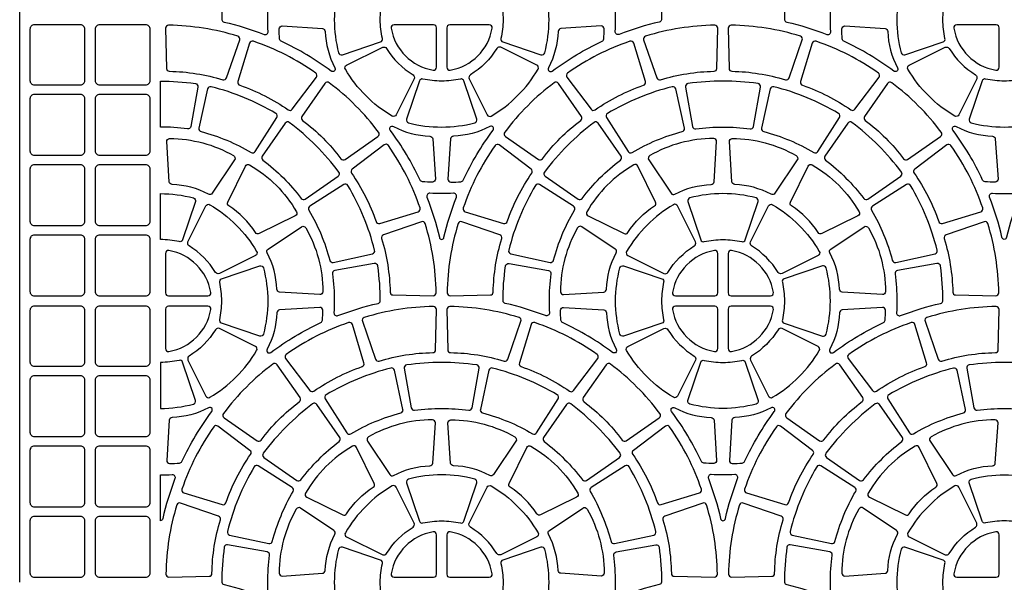
# Model space of a CAD drawing. Extents: x 2 to 219, y 1 to 220.
# Drawn here: x 123 to 134, y 167 to 173 of the extents above; entities that cross this region are included whole.
import ezdxf

# ---------------------------------------------------------------- set-up
doc = ezdxf.new("R2010")
doc.units = 0
doc.header["$LTSCALE"] = 10
doc.header["$MEASUREMENT"] = 0
doc.layers.add('CADdetails-11-VERYFINE', color=11, linetype='CONTINUOUS')
doc.layers.add('CADdetails-9-EXTRAFINE', color=9, linetype='CONTINUOUS')

msp = doc.modelspace()

# ---------------------------------------------------------------- linework, layer by layer
at = {"layer": 'CADdetails-11-VERYFINE'}
msp.add_lwpolyline([(122.657, 166.775), (122.657, 170.101), (122.657, 173.427), (122.657, 176.754)], dxfattribs=at)
at = {"layer": 'CADdetails-9-EXTRAFINE'}
for points in [[(125.046, 173.427, 0.290172), (125.073, 173.4, -0.036683), (125.547, 173.254, 0.546552), (125.594, 173.288, -0.014726), (125.59, 173.427, -0.034089), (125.612, 173.748, 0.402426), (125.584, 173.787), (125.116, 173.871, 0.424024), (125.076, 173.841, 0.03585), (125.046, 173.427)], [(126.377, 173.427, 0.064442), (126.427, 173.036, 0.43484), (126.472, 173.012), (126.922, 173.165, 0.383269), (126.945, 173.205, -0.055187), (126.92, 173.427, -0.055187), (126.945, 173.65, 0.383269), (126.922, 173.69), (126.472, 173.843, 0.43484), (126.427, 173.819, 0.064442), (126.377, 173.427)], [(128.916, 173.427, 0.064442), (128.866, 173.819, 0.43484), (128.821, 173.843), (128.371, 173.69, 0.383269), (128.348, 173.65, -0.055187), (128.373, 173.427, -0.055187), (128.348, 173.205, 0.383269), (128.371, 173.165), (128.821, 173.012, 0.43484), (128.866, 173.036, 0.064442), (128.916, 173.427)], [(129.703, 173.427, 0.034089), (129.681, 173.748, -0.402426), (129.709, 173.787), (130.177, 173.871, -0.424024), (130.217, 173.841, -0.03585), (130.247, 173.427, -0.290172), (130.22, 173.4, 0.036683), (129.746, 173.254, -0.546552), (129.699, 173.288, 0.014726), (129.703, 173.427)], [(131.726, 173.4, -0.036683), (132.2, 173.254, 0.546552), (132.247, 173.288, -0.014726), (132.243, 173.427, -0.034089), (132.265, 173.748, 0.402426), (132.237, 173.787), (131.769, 173.871, 0.424024), (131.729, 173.841, 0.03585), (131.699, 173.427, 0.290172), (131.726, 173.4)], [(125.235, 173.232, 0.071793), (124.418, 173.362, 0.424024), (124.382, 173.327), (124.392, 172.852, 0.402426), (124.426, 172.818, -0.068257), (125.059, 172.717, 0.402426), (125.102, 172.739), (125.258, 173.188, 0.424024), (125.235, 173.232)], [(127.05, 173.326, 0.318915), (127.545, 172.831, 0.464309), (127.586, 172.865), (127.586, 173.332, 0.414214), (127.551, 173.367), (127.085, 173.367, 0.464309), (127.05, 173.326)], [(128.243, 173.326, 0.464309), (128.209, 173.367), (127.742, 173.367, 0.414214), (127.707, 173.332), (127.707, 172.865, 0.464309), (127.748, 172.831, 0.318915), (128.243, 173.326)], [(130.058, 173.232, 0.424024), (130.035, 173.188), (130.191, 172.739, 0.402426), (130.234, 172.717, -0.068257), (130.867, 172.818, 0.402426), (130.901, 172.852), (130.911, 173.327, 0.424024), (130.876, 173.362, 0.071793), (130.058, 173.232)], [(131.888, 173.232, 0.071793), (131.07, 173.362, 0.424024), (131.035, 173.327), (131.045, 172.852, 0.402426), (131.078, 172.818, -0.068257), (131.712, 172.717, 0.402426), (131.755, 172.739), (131.911, 173.188, 0.424024), (131.888, 173.232)], [(133.703, 173.326, 0.318915), (134.198, 172.831, 0.464309), (134.239, 172.865), (134.239, 173.332, 0.414214), (134.204, 173.367), (133.737, 173.367, 0.464309), (133.703, 173.326)], [(126.384, 172.859, -0.346333), (126.376, 172.817, -0.281506), (126.34, 172.82, 0.050821), (125.75, 173.172, -0.269762), (125.73, 173.2, -0.019172), (125.725, 173.318, -0.43484), (125.762, 173.353), (126.236, 173.322, -0.383269), (126.269, 173.288, 0.110711), (126.384, 172.859)], [(128.909, 172.859, 0.346333), (128.917, 172.817, 0.281506), (128.953, 172.82, -0.050821), (129.543, 173.172, 0.269762), (129.563, 173.2, 0.019172), (129.568, 173.318, 0.43484), (129.531, 173.353), (129.057, 173.322, 0.383269), (129.024, 173.288, -0.110711), (128.909, 172.859)], [(133.036, 172.859, -0.346333), (133.029, 172.817, -0.281506), (132.993, 172.82, 0.050821), (132.403, 173.172, -0.269762), (132.383, 173.2, -0.019172), (132.378, 173.318, -0.43484), (132.415, 173.353), (132.889, 173.322, -0.383269), (132.921, 173.288, 0.110711), (133.036, 172.859)], [(126.158, 172.796, 0.071793), (125.42, 173.172, 0.424024), (125.376, 173.15), (125.238, 172.695, 0.402426), (125.26, 172.652, -0.068257), (125.832, 172.361, 0.402426), (125.879, 172.369), (126.166, 172.747, 0.424024), (126.158, 172.796)], [(129.135, 172.796, 0.424024), (129.127, 172.747), (129.414, 172.369, 0.402426), (129.461, 172.361, -0.068257), (130.033, 172.652, 0.402426), (130.055, 172.695), (129.917, 173.15, 0.424024), (129.873, 173.172, 0.071793), (129.135, 172.796)], [(132.811, 172.796, 0.071793), (132.073, 173.172, 0.424024), (132.029, 173.15), (131.891, 172.695, 0.402426), (131.913, 172.652, -0.068257), (132.485, 172.361, 0.402426), (132.532, 172.369), (132.819, 172.747, 0.424024), (132.811, 172.796)], [(127.308, 172.774, -0.383269), (127.32, 172.729), (127.11, 172.303, -0.43484), (127.061, 172.288, -0.129421), (126.508, 172.842, -0.43484), (126.522, 172.891), (126.949, 173.101, -0.383269), (126.993, 173.088, 0.110711), (127.308, 172.774)], [(127.986, 172.774, 0.383269), (127.973, 172.729), (128.183, 172.303, 0.43484), (128.232, 172.288, 0.129421), (128.786, 172.842, 0.43484), (128.771, 172.891), (128.345, 173.101, 0.383269), (128.3, 173.088, -0.110711), (127.986, 172.774)], [(133.96, 172.774, -0.383269), (133.973, 172.729), (133.763, 172.303, -0.43484), (133.714, 172.288, -0.129421), (133.16, 172.842, -0.43484), (133.175, 172.891), (133.601, 173.101, -0.383269), (133.646, 173.088, 0.110711), (133.96, 172.774)], [(124.32, 172.158), (124.32, 172.701, -0.03585), (124.734, 172.672, -0.424024), (124.763, 172.631), (124.68, 172.164, -0.402426), (124.641, 172.136, 0.034089), (124.32, 172.158)], [(126.901, 172.097, 0.071793), (126.316, 172.682, 0.424024), (126.266, 172.674), (125.995, 172.284, 0.402426), (126.002, 172.237, -0.068257), (126.456, 171.783, 0.402426), (126.504, 171.776), (126.893, 172.047, 0.424024), (126.901, 172.097)], [(127.647, 172.158, 0.064442), (128.038, 172.208, 0.43484), (128.062, 172.253), (127.909, 172.703, 0.383269), (127.869, 172.726, -0.055187), (127.647, 172.701, -0.055187), (127.424, 172.726, 0.383269), (127.384, 172.703), (127.231, 172.253, 0.43484), (127.255, 172.208, 0.064442), (127.647, 172.158)], [(128.392, 172.097, 0.424024), (128.4, 172.047), (128.79, 171.776, 0.402426), (128.837, 171.783, -0.068257), (129.291, 172.237, 0.402426), (129.298, 172.284), (129.027, 172.674, 0.424024), (128.977, 172.682, 0.071793), (128.392, 172.097)], [(130.973, 172.701, 0.03585), (130.559, 172.672, 0.424024), (130.53, 172.631), (130.613, 172.164, 0.402426), (130.652, 172.136, -0.034089), (130.973, 172.158, -0.034089), (131.294, 172.136, 0.402426), (131.333, 172.164), (131.416, 172.631, 0.424024), (131.387, 172.672, 0.03585), (130.973, 172.701)], [(133.554, 172.097, 0.071793), (132.968, 172.682, 0.424024), (132.919, 172.674), (132.648, 172.284, 0.402426), (132.655, 172.237, -0.068257), (133.109, 171.783, 0.402426), (133.156, 171.776), (133.546, 172.047, 0.424024), (133.554, 172.097)], [(134.299, 172.158, 0.064442), (134.691, 172.208, 0.43484), (134.715, 172.253), (134.562, 172.703, 0.383269), (134.522, 172.726, -0.055187), (134.299, 172.701, -0.055187), (134.077, 172.726, 0.383269), (134.037, 172.703), (133.884, 172.253, 0.43484), (133.908, 172.208, 0.064442), (134.299, 172.158)], [(124.921, 172.635, 0.424024), (124.879, 172.608), (124.777, 172.144, 0.402426), (124.802, 172.104, -0.068257), (125.395, 171.858, 0.402426), (125.442, 171.869), (125.698, 172.269, 0.424024), (125.686, 172.318, 0.071793), (124.921, 172.635)], [(130.372, 172.635, 0.071793), (129.607, 172.318, 0.424024), (129.595, 172.269), (129.851, 171.869, 0.402426), (129.898, 171.858, -0.068257), (130.491, 172.104, 0.402426), (130.516, 172.144), (130.414, 172.608, 0.424024), (130.372, 172.635)], [(131.574, 172.635, 0.424024), (131.532, 172.608), (131.43, 172.144, 0.402426), (131.455, 172.104, -0.068257), (132.048, 171.858, 0.402426), (132.095, 171.869), (132.351, 172.269, 0.424024), (132.339, 172.318, 0.071793), (131.574, 172.635)], [(126.431, 171.626, 0.071793), (125.845, 172.212, 0.424024), (125.796, 172.204), (125.524, 171.814, 0.402426), (125.532, 171.767, -0.068257), (125.986, 171.313, 0.402426), (126.033, 171.305), (126.423, 171.577, 0.424024), (126.431, 171.626)], [(128.862, 171.626, 0.424024), (128.87, 171.577), (129.26, 171.305, 0.402426), (129.307, 171.313, -0.068257), (129.761, 171.767, 0.402426), (129.769, 171.814), (129.497, 172.204, 0.424024), (129.448, 172.212, 0.071793), (128.862, 171.626)], [(133.083, 171.626, 0.071793), (132.498, 172.212, 0.424024), (132.449, 172.204), (132.177, 171.814, 0.402426), (132.185, 171.767, -0.068257), (132.638, 171.313, 0.402426), (132.686, 171.305), (133.076, 171.577, 0.424024), (133.083, 171.626)], [(127.078, 172.165, 0.110711), (127.507, 172.049, -0.383269), (127.541, 172.017), (127.572, 171.543, -0.43484), (127.537, 171.506, -0.019172), (127.419, 171.511, -0.269762), (127.391, 171.531, 0.050821), (127.039, 172.121, -0.281506), (127.036, 172.157, -0.346333), (127.078, 172.165)], [(128.215, 172.165, -0.110711), (127.786, 172.049, 0.383269), (127.752, 172.017), (127.721, 171.543, 0.43484), (127.756, 171.506, 0.019172), (127.874, 171.511, 0.269762), (127.902, 171.531, -0.050821), (128.254, 172.121, 0.281506), (128.257, 172.157, 0.346333), (128.215, 172.165)], [(133.731, 172.165, 0.110711), (134.16, 172.049, -0.383269), (134.193, 172.017), (134.225, 171.543, -0.43484), (134.19, 171.506, -0.019172), (134.072, 171.511, -0.269762), (134.043, 171.531, 0.050821), (133.692, 172.121, -0.281506), (133.689, 172.157, -0.346333), (133.731, 172.165)], [(124.459, 171.479, -0.383269), (124.426, 171.511), (124.395, 171.986, -0.43484), (124.43, 172.023, -0.129421), (125.186, 171.82, -0.43484), (125.198, 171.771), (124.934, 171.375, -0.383269), (124.889, 171.364, 0.110711), (124.459, 171.479)], [(130.834, 171.479, 0.383269), (130.867, 171.511), (130.898, 171.986, 0.43484), (130.863, 172.023, 0.129421), (130.107, 171.82, 0.43484), (130.095, 171.771), (130.36, 171.375, 0.383269), (130.404, 171.364, -0.110711), (130.834, 171.479)], [(131.112, 171.479, -0.383269), (131.079, 171.511), (131.048, 171.986, -0.43484), (131.082, 172.023, -0.129421), (131.839, 171.82, -0.43484), (131.851, 171.771), (131.586, 171.375, -0.383269), (131.541, 171.364, 0.110711), (131.112, 171.479)], [(127.016, 171.939, 0.424024), (126.966, 171.947), (126.588, 171.66, 0.402426), (126.58, 171.613, -0.068257), (126.871, 171.041, 0.402426), (126.914, 171.019), (127.369, 171.157, 0.424024), (127.391, 171.201, 0.071793), (127.016, 171.939)], [(128.278, 171.939, 0.071793), (127.902, 171.201, 0.424024), (127.924, 171.157), (128.379, 171.019, 0.402426), (128.422, 171.041, -0.068257), (128.713, 171.613, 0.402426), (128.705, 171.66), (128.327, 171.947, 0.424024), (128.278, 171.939)], [(133.668, 171.939, 0.424024), (133.619, 171.947), (133.24, 171.66, 0.402426), (133.233, 171.613, -0.068257), (133.524, 171.041, 0.402426), (133.567, 171.019), (134.021, 171.157, 0.424024), (134.044, 171.201, 0.071793), (133.668, 171.939)], [(125.444, 170.91, 0.110711), (125.13, 171.225, -0.383269), (125.117, 171.269), (125.327, 171.696, -0.43484), (125.376, 171.71, -0.129421), (125.93, 171.157, -0.43484), (125.915, 171.108), (125.489, 170.898, -0.383269), (125.444, 170.91)], [(129.849, 170.91, -0.110711), (130.164, 171.225, 0.383269), (130.176, 171.269), (129.966, 171.696, 0.43484), (129.917, 171.71, 0.129421), (129.363, 171.157, 0.43484), (129.378, 171.108), (129.805, 170.898, 0.383269), (129.849, 170.91)], [(132.097, 170.91, 0.110711), (131.782, 171.225, -0.383269), (131.77, 171.269), (131.98, 171.696, -0.43484), (132.029, 171.71, -0.129421), (132.582, 171.157, -0.43484), (132.568, 171.108), (132.141, 170.898, -0.383269), (132.097, 170.91)], [(126.854, 170.702, 0.071793), (126.537, 171.467, 0.424024), (126.488, 171.479), (126.088, 171.223, 0.402426), (126.077, 171.176, -0.068257), (126.323, 170.583, 0.402426), (126.364, 170.558), (126.827, 170.66, 0.424024), (126.854, 170.702)], [(128.439, 170.702, 0.424024), (128.466, 170.66), (128.93, 170.558, 0.402426), (128.97, 170.583, -0.068257), (129.216, 171.176, 0.402426), (129.205, 171.223), (128.805, 171.479, 0.424024), (128.756, 171.467, 0.071793), (128.439, 170.702)], [(133.506, 170.702, 0.071793), (133.19, 171.467, 0.424024), (133.141, 171.479), (132.741, 171.223, 0.402426), (132.73, 171.176, -0.068257), (132.975, 170.583, 0.402426), (133.016, 170.558), (133.48, 170.66, 0.424024), (133.506, 170.702)], [(124.32, 170.827), (124.32, 171.371, -0.064442), (124.712, 171.32, -0.43484), (124.736, 171.276), (124.583, 170.825, -0.383269), (124.542, 170.803, 0.055187), (124.32, 170.827)], [(127.647, 170.827, 0.290172), (127.674, 170.854, -0.036683), (127.82, 171.328, 0.546552), (127.786, 171.375, -0.014726), (127.647, 171.371, -0.014726), (127.508, 171.375, 0.546552), (127.473, 171.328, -0.036683), (127.619, 170.854, 0.290172), (127.647, 170.827)], [(130.973, 171.371, 0.064442), (130.581, 171.32, 0.43484), (130.557, 171.276), (130.71, 170.825, 0.383269), (130.751, 170.803, -0.055187), (130.973, 170.827, -0.055187), (131.195, 170.803, 0.383269), (131.236, 170.825), (131.389, 171.276, 0.43484), (131.365, 171.32, 0.064442), (130.973, 171.371)], [(134.299, 171.371, 0.014726), (134.438, 171.375, -0.546552), (134.473, 171.328, 0.036683), (134.327, 170.854, -0.290172), (134.299, 170.827, -0.290172), (134.271, 170.854, 0.036683), (134.126, 171.328, -0.546552), (134.16, 171.375, 0.014726), (134.299, 171.371)], [(124.974, 170.44, 0.110711), (124.659, 170.754, -0.383269), (124.647, 170.799), (124.857, 171.225, -0.43484), (124.905, 171.24, -0.129421), (125.459, 170.686, -0.43484), (125.445, 170.638), (125.018, 170.427, -0.383269), (124.974, 170.44)], [(130.32, 170.44, -0.110711), (130.634, 170.754, 0.383269), (130.647, 170.799), (130.436, 171.225, 0.43484), (130.388, 171.24, 0.129421), (129.834, 170.686, 0.43484), (129.849, 170.638), (130.275, 170.427, 0.383269), (130.32, 170.44)], [(131.626, 170.44, 0.110711), (131.312, 170.754, -0.383269), (131.299, 170.799), (131.51, 171.225, -0.43484), (131.558, 171.24, -0.129421), (132.112, 170.686, -0.43484), (132.097, 170.638), (131.671, 170.427, -0.383269), (131.626, 170.44)], [(127.452, 171.016, 0.424024), (127.407, 171.039), (126.958, 170.883, 0.402426), (126.937, 170.84, -0.068257), (127.037, 170.207, 0.402426), (127.071, 170.173), (127.546, 170.163, 0.424024), (127.581, 170.198, 0.071793), (127.452, 171.016)], [(127.842, 171.016, 0.071793), (127.712, 170.198, 0.424024), (127.747, 170.163), (128.222, 170.173, 0.402426), (128.256, 170.207, -0.068257), (128.357, 170.84, 0.402426), (128.335, 170.883), (127.886, 171.039, 0.424024), (127.842, 171.016)], [(134.104, 171.016, 0.424024), (134.06, 171.039), (133.611, 170.883, 0.402426), (133.589, 170.84, -0.068257), (133.69, 170.207, 0.402426), (133.724, 170.173), (134.199, 170.163, 0.424024), (134.234, 170.198, 0.071793), (134.104, 171.016)], [(125.698, 170.24, 0.110711), (125.583, 170.67, -0.383269), (125.594, 170.714), (125.99, 170.979, -0.43484), (126.039, 170.967, -0.129421), (126.242, 170.211, -0.43484), (126.205, 170.176), (125.73, 170.207, -0.383269), (125.698, 170.24)], [(129.595, 170.24, -0.110711), (129.71, 170.67, 0.383269), (129.699, 170.714), (129.303, 170.979, 0.43484), (129.254, 170.967, 0.129421), (129.051, 170.211, 0.43484), (129.088, 170.176), (129.563, 170.207, 0.383269), (129.595, 170.24)], [(132.351, 170.24, 0.110711), (132.236, 170.67, -0.383269), (132.247, 170.714), (132.643, 170.979, -0.43484), (132.692, 170.967, -0.129421), (132.895, 170.211, -0.43484), (132.858, 170.176), (132.383, 170.207, -0.383269), (132.351, 170.24)], [(124.916, 170.202, 0.318915), (124.421, 170.697, 0.464309), (124.381, 170.663), (124.381, 170.196, 0.414214), (124.415, 170.162), (124.882, 170.162, 0.464309), (124.916, 170.202)], [(130.377, 170.202, 0.464309), (130.411, 170.162), (130.878, 170.162, 0.414214), (130.912, 170.196), (130.912, 170.663, 0.464309), (130.872, 170.697, 0.318915), (130.377, 170.202)], [(131.569, 170.202, 0.318915), (131.074, 170.697, 0.464309), (131.034, 170.663), (131.034, 170.196, 0.414214), (131.068, 170.162), (131.535, 170.162, 0.464309), (131.569, 170.202)], [(125.046, 170.101, 0.055187), (125.022, 170.323, -0.383269), (125.045, 170.364), (125.495, 170.517, -0.43484), (125.539, 170.493, -0.064442), (125.59, 170.101, -0.064442), (125.539, 169.709, -0.43484), (125.495, 169.685), (125.045, 169.838, -0.383269), (125.022, 169.879, 0.055187), (125.046, 170.101)], [(126.921, 170.101, 0.03585), (126.891, 170.515, 0.424024), (126.85, 170.544), (126.383, 170.461, 0.402426), (126.355, 170.422, -0.034089), (126.377, 170.101, -0.014726), (126.373, 169.962, 0.546552), (126.42, 169.928, -0.036683), (126.894, 170.073, 0.290172), (126.921, 170.101)], [(128.916, 170.101, 0.014726), (128.921, 169.962, -0.546552), (128.873, 169.928, 0.036683), (128.399, 170.073, -0.290172), (128.372, 170.101, -0.03585), (128.402, 170.515, -0.424024), (128.443, 170.544), (128.91, 170.461, -0.402426), (128.938, 170.422, 0.034089), (128.916, 170.101)], [(130.247, 170.101, 0.055187), (130.271, 169.879, -0.383269), (130.249, 169.838), (129.798, 169.685, -0.43484), (129.754, 169.709, -0.064442), (129.703, 170.101, -0.064442), (129.754, 170.493, -0.43484), (129.798, 170.517), (130.249, 170.364, -0.383269), (130.271, 170.323, 0.055187), (130.247, 170.101)], [(133.573, 170.101, 0.03585), (133.544, 170.515, 0.424024), (133.503, 170.544), (133.036, 170.461, 0.402426), (133.008, 170.422, -0.034089), (133.029, 170.101, -0.014726), (133.025, 169.962, 0.546552), (133.072, 169.928, -0.036683), (133.546, 170.073, 0.290172), (133.573, 170.101)], [(124.916, 170, 0.464309), (124.882, 170.04), (124.415, 170.04, 0.414214), (124.381, 170.006), (124.381, 169.539, 0.464309), (124.421, 169.505, 0.318915), (124.916, 170)], [(125.583, 169.532, 0.346333), (125.591, 169.49, 0.281506), (125.627, 169.494, -0.050821), (126.217, 169.845, 0.269762), (126.237, 169.874, 0.019172), (126.242, 169.992, 0.43484), (126.205, 170.026), (125.73, 169.995, 0.383269), (125.698, 169.962, -0.110711), (125.583, 169.532)], [(126.731, 169.906, 0.424024), (126.709, 169.862), (126.865, 169.413, 0.402426), (126.907, 169.391, -0.068257), (127.541, 169.491, 0.402426), (127.575, 169.525), (127.584, 170, 0.424024), (127.549, 170.036, 0.071793), (126.731, 169.906)], [(128.562, 169.906, 0.071793), (127.744, 170.036, 0.424024), (127.709, 170), (127.718, 169.525, 0.402426), (127.752, 169.491, -0.068257), (128.386, 169.391, 0.402426), (128.429, 169.413), (128.584, 169.862, 0.424024), (128.562, 169.906)], [(129.71, 169.532, -0.346333), (129.702, 169.49, -0.281506), (129.666, 169.494, 0.050821), (129.076, 169.845, -0.269762), (129.056, 169.874, -0.019172), (129.051, 169.992, -0.43484), (129.088, 170.026), (129.563, 169.995, -0.383269), (129.595, 169.962, 0.110711), (129.71, 169.532)], [(130.377, 170, 0.318915), (130.872, 169.505, 0.464309), (130.912, 169.539), (130.912, 170.006, 0.414214), (130.878, 170.04), (130.411, 170.04, 0.464309), (130.377, 170)], [(131.569, 170, 0.464309), (131.535, 170.04), (131.068, 170.04, 0.414214), (131.034, 170.006), (131.034, 169.539, 0.464309), (131.074, 169.505, 0.318915), (131.569, 170)], [(132.236, 169.532, 0.346333), (132.244, 169.49, 0.281506), (132.28, 169.494, -0.050821), (132.87, 169.845, 0.269762), (132.89, 169.874, 0.019172), (132.895, 169.992, 0.43484), (132.858, 170.026), (132.383, 169.995, 0.383269), (132.351, 169.962, -0.110711), (132.236, 169.532)], [(133.384, 169.906, 0.424024), (133.362, 169.862), (133.517, 169.413, 0.402426), (133.56, 169.391, -0.068257), (134.194, 169.491, 0.402426), (134.228, 169.525), (134.237, 170, 0.424024), (134.202, 170.036, 0.071793), (133.384, 169.906)], [(124.659, 169.448, 0.383269), (124.647, 169.403), (124.857, 168.977, 0.43484), (124.905, 168.962, 0.129421), (125.459, 169.516, 0.43484), (125.445, 169.564), (125.018, 169.775, 0.383269), (124.974, 169.762, -0.110711), (124.659, 169.448)], [(125.809, 169.47, 0.424024), (125.801, 169.421), (126.088, 169.042, 0.402426), (126.135, 169.035, -0.068257), (126.707, 169.326, 0.402426), (126.728, 169.369), (126.591, 169.823, 0.424024), (126.546, 169.846, 0.071793), (125.809, 169.47)], [(129.485, 169.47, 0.071793), (128.747, 169.846, 0.424024), (128.703, 169.823), (128.565, 169.369, 0.402426), (128.586, 169.326, -0.068257), (129.158, 169.035, 0.402426), (129.206, 169.042), (129.492, 169.421, 0.424024), (129.485, 169.47)], [(130.634, 169.448, -0.383269), (130.647, 169.403), (130.436, 168.977, -0.43484), (130.388, 168.962, -0.129421), (129.834, 169.516, -0.43484), (129.849, 169.564), (130.275, 169.775, -0.383269), (130.32, 169.762, 0.110711), (130.634, 169.448)], [(131.312, 169.448, 0.383269), (131.299, 169.403), (131.51, 168.977, 0.43484), (131.558, 168.962, 0.129421), (132.112, 169.516, 0.43484), (132.097, 169.564), (131.671, 169.775, 0.383269), (131.626, 169.762, -0.110711), (131.312, 169.448)], [(132.461, 169.47, 0.424024), (132.454, 169.421), (132.74, 169.042, 0.402426), (132.788, 169.035, -0.068257), (133.359, 169.326, 0.402426), (133.381, 169.369), (133.243, 169.823, 0.424024), (133.199, 169.846, 0.071793), (132.461, 169.47)], [(124.32, 168.831, 0.064442), (124.712, 168.882, 0.43484), (124.736, 168.926), (124.583, 169.377, 0.383269), (124.542, 169.399, -0.055187), (124.32, 169.375), (124.32, 168.831)], [(130.973, 169.375, 0.055187), (131.195, 169.399, -0.383269), (131.236, 169.377), (131.389, 168.926, -0.43484), (131.365, 168.882, -0.064442), (130.973, 168.831, -0.064442), (130.581, 168.882, -0.43484), (130.557, 168.926), (130.71, 169.377, -0.383269), (130.751, 169.399, 0.055187), (130.973, 169.375)], [(125.066, 168.77, 0.424024), (125.074, 168.721), (125.463, 168.449, 0.402426), (125.511, 168.457, -0.068257), (125.964, 168.911, 0.402426), (125.972, 168.958), (125.7, 169.348, 0.424024), (125.651, 169.356, 0.071793), (125.066, 168.77)], [(127.045, 169.308, 0.071793), (126.28, 168.991, 0.424024), (126.269, 168.943), (126.525, 168.543, 0.402426), (126.572, 168.532, -0.068257), (127.164, 168.777, 0.402426), (127.189, 168.818), (127.088, 169.282, 0.424024), (127.045, 169.308)], [(128.248, 169.308, 0.424024), (128.205, 169.282), (128.104, 168.818, 0.402426), (128.129, 168.777, -0.068257), (128.722, 168.532, 0.402426), (128.768, 168.543), (129.024, 168.943, 0.424024), (129.013, 168.991, 0.071793), (128.248, 169.308)], [(130.227, 168.77, 0.071793), (129.642, 169.356, 0.424024), (129.593, 169.348), (129.321, 168.958, 0.402426), (129.329, 168.911, -0.068257), (129.782, 168.457, 0.402426), (129.83, 168.449), (130.22, 168.721, 0.424024), (130.227, 168.77)], [(131.718, 168.77, 0.424024), (131.726, 168.721), (132.116, 168.449, 0.402426), (132.163, 168.457, -0.068257), (132.617, 168.911, 0.402426), (132.625, 168.958), (132.353, 169.348, 0.424024), (132.304, 169.356, 0.071793), (131.718, 168.77)], [(133.698, 169.308, 0.071793), (132.933, 168.991, 0.424024), (132.922, 168.943), (133.178, 168.543, 0.402426), (133.224, 168.532, -0.068257), (133.817, 168.777, 0.402426), (133.842, 168.818), (133.74, 169.282, 0.424024), (133.698, 169.308)], [(124.889, 168.838, -0.110711), (124.459, 168.723, 0.383269), (124.426, 168.691), (124.395, 168.216, 0.43484), (124.43, 168.179, 0.019172), (124.547, 168.184, 0.269762), (124.576, 168.204, -0.050821), (124.928, 168.794, 0.281506), (124.931, 168.83, 0.346333), (124.889, 168.838)], [(125.536, 168.3, 0.424024), (125.544, 168.251), (125.934, 167.979, 0.402426), (125.981, 167.986, -0.068257), (126.435, 168.44, 0.402426), (126.442, 168.488), (126.171, 168.877, 0.424024), (126.121, 168.885, 0.071793), (125.536, 168.3)], [(129.757, 168.3, 0.071793), (129.172, 168.885, 0.424024), (129.122, 168.877), (128.851, 168.488, 0.402426), (128.858, 168.44, -0.068257), (129.312, 167.986, 0.402426), (129.359, 167.979), (129.749, 168.251, 0.424024), (129.757, 168.3)], [(130.404, 168.838, 0.110711), (130.834, 168.723, -0.383269), (130.867, 168.691), (130.898, 168.216, -0.43484), (130.863, 168.179, -0.019172), (130.746, 168.184, -0.269762), (130.717, 168.204, 0.050821), (130.366, 168.794, -0.281506), (130.362, 168.83, -0.346333), (130.404, 168.838)], [(131.541, 168.838, -0.110711), (131.112, 168.723, 0.383269), (131.079, 168.691), (131.048, 168.216, 0.43484), (131.082, 168.179, 0.019172), (131.2, 168.184, 0.269762), (131.229, 168.204, -0.050821), (131.58, 168.794, 0.281506), (131.584, 168.83, 0.346333), (131.541, 168.838)], [(132.189, 168.3, 0.424024), (132.197, 168.251), (132.586, 167.979, 0.402426), (132.634, 167.986, -0.068257), (133.088, 168.44, 0.402426), (133.095, 168.488), (132.823, 168.877, 0.424024), (132.774, 168.885, 0.071793), (132.189, 168.3)], [(124.951, 168.613, 0.071793), (124.575, 167.875, 0.424024), (124.598, 167.831), (125.053, 167.693, 0.402426), (125.095, 167.715, -0.068257), (125.387, 168.286, 0.402426), (125.379, 168.334), (125, 168.62, 0.424024), (124.951, 168.613)], [(127.507, 168.153, 0.383269), (127.541, 168.185), (127.572, 168.659, 0.43484), (127.537, 168.696, 0.129421), (126.781, 168.494, 0.43484), (126.769, 168.444), (127.033, 168.049, 0.383269), (127.078, 168.038, -0.110711), (127.507, 168.153)], [(127.786, 168.153, -0.383269), (127.752, 168.185), (127.721, 168.659, -0.43484), (127.756, 168.696, -0.129421), (128.513, 168.494, -0.43484), (128.524, 168.444), (128.26, 168.049, -0.383269), (128.215, 168.038, 0.110711), (127.786, 168.153)], [(130.342, 168.613, 0.424024), (130.293, 168.62), (129.914, 168.334, 0.402426), (129.906, 168.286, -0.068257), (130.198, 167.715, 0.402426), (130.241, 167.693), (130.695, 167.831, 0.424024), (130.718, 167.875, 0.071793), (130.342, 168.613)], [(131.604, 168.613, 0.071793), (131.228, 167.875, 0.424024), (131.251, 167.831), (131.705, 167.693, 0.402426), (131.748, 167.715, -0.068257), (132.039, 168.286, 0.402426), (132.032, 168.334), (131.653, 168.62, 0.424024), (131.604, 168.613)], [(134.16, 168.153, 0.383269), (134.193, 168.185), (134.225, 168.659, 0.43484), (134.19, 168.696, 0.129421), (133.433, 168.494, 0.43484), (133.422, 168.444), (133.686, 168.049, 0.383269), (133.731, 168.038, -0.110711), (134.16, 168.153)], [(126.523, 167.584, -0.110711), (126.837, 167.898, 0.383269), (126.85, 167.943), (126.639, 168.369, 0.43484), (126.591, 168.384, 0.129421), (126.037, 167.83, 0.43484), (126.052, 167.782), (126.478, 167.572, 0.383269), (126.523, 167.584)], [(128.77, 167.584, 0.110711), (128.456, 167.898, -0.383269), (128.443, 167.943), (128.654, 168.369, -0.43484), (128.702, 168.384, -0.129421), (129.256, 167.83, -0.43484), (129.241, 167.782), (128.815, 167.572, -0.383269), (128.77, 167.584)], [(133.176, 167.584, -0.110711), (133.49, 167.898, 0.383269), (133.502, 167.943), (133.292, 168.369, 0.43484), (133.244, 168.384, 0.129421), (132.69, 167.83, 0.43484), (132.705, 167.782), (133.131, 167.572, 0.383269), (133.176, 167.584)], [(125.113, 167.376, 0.424024), (125.139, 167.334), (125.603, 167.232, 0.402426), (125.644, 167.257, -0.068257), (125.89, 167.85, 0.402426), (125.878, 167.896), (125.478, 168.152, 0.424024), (125.43, 168.141, 0.071793), (125.113, 167.376)], [(130.18, 167.376, 0.071793), (129.863, 168.141, 0.424024), (129.815, 168.152), (129.415, 167.896, 0.402426), (129.403, 167.85, -0.068257), (129.649, 167.257, 0.402426), (129.69, 167.232), (130.154, 167.334, 0.424024), (130.18, 167.376)], [(131.766, 167.376, 0.424024), (131.792, 167.334), (132.256, 167.232, 0.402426), (132.297, 167.257, -0.068257), (132.542, 167.85, 0.402426), (132.531, 167.896), (132.131, 168.152, 0.424024), (132.083, 168.141, 0.071793), (131.766, 167.376)], [(124.32, 168.045, 0.014726), (124.459, 168.049, -0.546552), (124.493, 168.001, 0.036683), (124.348, 167.528, -0.290172), (124.32, 167.501), (124.32, 168.045)], [(130.973, 167.501, 0.290172), (131.001, 167.528, -0.036683), (131.146, 168.001, 0.546552), (131.112, 168.049, -0.014726), (130.973, 168.045, -0.014726), (130.834, 168.049, 0.546552), (130.8, 168.001, -0.036683), (130.945, 167.528, 0.290172), (130.973, 167.501)], [(126.993, 167.114, -0.110711), (127.308, 167.428, 0.383269), (127.32, 167.473), (127.11, 167.899, 0.43484), (127.061, 167.914, 0.129421), (126.508, 167.36, 0.43484), (126.522, 167.311), (126.949, 167.101, 0.383269), (126.993, 167.114)], [(128.3, 167.114, 0.110711), (127.986, 167.428, -0.383269), (127.973, 167.473), (128.183, 167.899, -0.43484), (128.232, 167.914, -0.129421), (128.786, 167.36, -0.43484), (128.771, 167.311), (128.345, 167.101, -0.383269), (128.3, 167.114)], [(133.646, 167.114, -0.110711), (133.96, 167.428, 0.383269), (133.973, 167.473), (133.763, 167.899, 0.43484), (133.714, 167.914, 0.129421), (133.16, 167.36, 0.43484), (133.175, 167.311), (133.601, 167.101, 0.383269), (133.646, 167.114)], [(124.515, 167.69, 0.071793), (124.386, 166.872, 0.424024), (124.421, 166.837), (124.896, 166.846, 0.402426), (124.93, 166.88, -0.068257), (125.03, 167.514, 0.402426), (125.008, 167.557), (124.56, 167.712, 0.424024), (124.515, 167.69)], [(126.269, 166.914, -0.110711), (126.384, 167.343, 0.383269), (126.372, 167.388), (125.977, 167.652, 0.43484), (125.928, 167.641, 0.129421), (125.725, 166.884, 0.43484), (125.762, 166.849), (126.236, 166.881, 0.383269), (126.269, 166.914)], [(129.024, 166.914, 0.110711), (128.909, 167.343, -0.383269), (128.921, 167.388), (129.316, 167.652, -0.43484), (129.366, 167.641, -0.129421), (129.568, 166.884, -0.43484), (129.531, 166.849), (129.057, 166.881, -0.383269), (129.024, 166.914)], [(130.778, 167.69, 0.424024), (130.734, 167.712), (130.285, 167.557, 0.402426), (130.263, 167.514, -0.068257), (130.363, 166.88, 0.402426), (130.397, 166.846), (130.872, 166.837, 0.424024), (130.907, 166.872, 0.071793), (130.778, 167.69)], [(131.168, 167.69, 0.071793), (131.038, 166.872, 0.424024), (131.074, 166.837), (131.549, 166.846, 0.402426), (131.583, 166.88, -0.068257), (131.683, 167.514, 0.402426), (131.661, 167.557), (131.212, 167.712, 0.424024), (131.168, 167.69)], [(132.921, 166.914, -0.110711), (133.036, 167.343, 0.383269), (133.025, 167.388), (132.63, 167.652, 0.43484), (132.58, 167.641, 0.129421), (132.378, 166.884, 0.43484), (132.415, 166.849), (132.889, 166.881, 0.383269), (132.921, 166.914)], [(127.05, 166.876, 0.464309), (127.085, 166.835), (127.551, 166.835, 0.414214), (127.586, 166.87), (127.586, 167.337, 0.464309), (127.545, 167.371, 0.318915), (127.05, 166.876)], [(128.243, 166.876, 0.318915), (127.748, 167.371, 0.464309), (127.707, 167.337), (127.707, 166.87, 0.414214), (127.742, 166.835), (128.209, 166.835, 0.464309), (128.243, 166.876)], [(133.703, 166.876, 0.464309), (133.737, 166.835), (134.204, 166.835, 0.414214), (134.239, 166.87), (134.239, 167.337, 0.464309), (134.198, 167.371, 0.318915), (133.703, 166.876)], [(125.046, 166.775, 0.290172), (125.073, 166.747, -0.036683), (125.547, 166.601, 0.546552), (125.594, 166.636, -0.014726), (125.59, 166.775, -0.034089), (125.612, 167.095, 0.402426), (125.584, 167.134), (125.116, 167.218, 0.424024), (125.076, 167.189, 0.03585), (125.046, 166.775)], [(126.377, 166.775, 0.064442), (126.427, 166.383, 0.43484), (126.472, 166.359), (126.922, 166.512, 0.383269), (126.945, 166.552, -0.055187), (126.92, 166.775, -0.055187), (126.945, 166.997, 0.383269), (126.922, 167.037), (126.472, 167.19, 0.43484), (126.427, 167.166, 0.064442), (126.377, 166.775)], [(128.916, 166.775, 0.064442), (128.866, 167.166, 0.43484), (128.821, 167.19), (128.371, 167.037, 0.383269), (128.348, 166.997, -0.055187), (128.373, 166.775, -0.055187), (128.348, 166.552, 0.383269), (128.371, 166.512), (128.821, 166.359, 0.43484), (128.866, 166.383, 0.064442), (128.916, 166.775)], [(129.703, 166.775, 0.034089), (129.681, 167.095, -0.402426), (129.709, 167.134), (130.177, 167.218, -0.424024), (130.217, 167.189, -0.03585), (130.247, 166.775, -0.290172), (130.22, 166.747, 0.036683), (129.746, 166.601, -0.546552), (129.699, 166.636, 0.014726), (129.703, 166.775)], [(131.726, 166.747, -0.036683), (132.2, 166.601, 0.546552), (132.247, 166.636, -0.014726), (132.243, 166.775, -0.034089), (132.265, 167.095, 0.402426), (132.237, 167.134), (131.769, 167.218, 0.424024), (131.729, 167.189, 0.03585), (131.699, 166.775, 0.290172), (131.726, 166.747)]]:
    msp.add_lwpolyline(points, format="xyb", dxfattribs=at)
for points in [[(133.125, 173.843, 0.43484), (133.08, 173.819, 0.064442), (133.029, 173.427, 0.064442), (133.08, 173.036, 0.43484), (133.125, 173.012), (133.575, 173.165, 0.383269), (133.598, 173.205, -0.055187), (133.573, 173.427, -0.055187), (133.598, 173.65, 0.383269), (133.575, 173.69)], [(122.83, 172.656), (123.376, 172.656, 0.414214), (123.428, 172.708), (123.428, 173.315, 0.414214), (123.376, 173.367), (122.83, 173.367, 0.414214), (122.778, 173.315), (122.778, 172.708, 0.414214)], [(123.601, 172.656), (124.147, 172.656, 0.414214), (124.199, 172.708), (124.199, 173.315, 0.414214), (124.147, 173.367), (123.601, 173.367, 0.414214), (123.549, 173.315), (123.549, 172.708, 0.414214)], [(122.83, 171.825), (123.376, 171.825, 0.414214), (123.428, 171.877), (123.428, 172.492, 0.414214), (123.376, 172.544), (122.83, 172.544, 0.414214), (122.778, 172.492), (122.778, 171.877, 0.414214)], [(123.601, 171.825), (124.147, 171.825, 0.414214), (124.199, 171.877), (124.199, 172.492, 0.414214), (124.147, 172.544), (123.601, 172.544, 0.414214), (123.549, 172.492), (123.549, 171.877, 0.414214)], [(122.83, 170.993), (123.376, 170.993, 0.414214), (123.428, 171.045), (123.428, 171.66, 0.414214), (123.376, 171.712), (122.83, 171.712, 0.414214), (122.778, 171.66), (122.778, 171.045, 0.414214)], [(123.601, 170.993), (124.147, 170.993, 0.414214), (124.199, 171.045), (124.199, 171.66, 0.414214), (124.147, 171.712), (123.601, 171.712, 0.414214), (123.549, 171.66), (123.549, 171.045, 0.414214)], [(122.83, 170.162), (123.376, 170.162, 0.414214), (123.428, 170.214), (123.428, 170.829, 0.414214), (123.376, 170.881), (122.83, 170.881, 0.414214), (122.778, 170.829), (122.778, 170.214, 0.414214)], [(123.601, 170.162), (124.147, 170.162, 0.414214), (124.199, 170.214), (124.199, 170.829, 0.414214), (124.147, 170.881), (123.601, 170.881, 0.414214), (123.549, 170.829), (123.549, 170.214, 0.414214)], [(132.192, 170.493, 0.43484), (132.148, 170.517), (131.697, 170.364, 0.383269), (131.675, 170.323, -0.055187), (131.699, 170.101, -0.055187), (131.675, 169.879, 0.383269), (131.697, 169.838), (132.148, 169.685, 0.43484), (132.192, 169.709, 0.064442), (132.243, 170.101, 0.064442)], [(122.83, 169.33), (123.376, 169.33, 0.414214), (123.428, 169.382), (123.428, 169.988, 0.414214), (123.376, 170.04), (122.83, 170.04, 0.414214), (122.778, 169.988), (122.778, 169.382, 0.414214)], [(123.601, 169.33), (124.147, 169.33, 0.414214), (124.199, 169.382), (124.199, 169.988, 0.414214), (124.147, 170.04), (123.601, 170.04, 0.414214), (123.549, 169.988), (123.549, 169.382, 0.414214)], [(128.061, 169.345, 0.03585), (127.647, 169.375, 0.03585), (127.233, 169.345, 0.424024), (127.203, 169.305), (127.287, 168.837, 0.402426), (127.326, 168.809, -0.034089), (127.647, 168.831, -0.034089), (127.967, 168.809, 0.402426), (128.006, 168.837), (128.09, 169.305, 0.424024)], [(134.659, 168.837), (134.742, 169.305, 0.424024), (134.713, 169.345, 0.03585), (134.299, 169.375, 0.03585), (133.885, 169.345, 0.424024), (133.856, 169.305), (133.94, 168.837, 0.402426), (133.979, 168.809, -0.034089), (134.299, 168.831, -0.034089), (134.62, 168.809, 0.402426)], [(122.83, 168.498), (123.376, 168.498, 0.414214), (123.428, 168.55), (123.428, 169.165, 0.414214), (123.376, 169.217), (122.83, 169.217, 0.414214), (122.778, 169.165), (122.778, 168.55, 0.414214)], [(123.601, 168.498), (124.147, 168.498, 0.414214), (124.199, 168.55), (124.199, 169.165, 0.414214), (124.147, 169.217), (123.601, 169.217, 0.414214), (123.549, 169.165), (123.549, 168.55, 0.414214)], [(122.83, 167.667), (123.376, 167.667, 0.414214), (123.428, 167.719), (123.428, 168.334, 0.414214), (123.376, 168.386), (122.83, 168.386, 0.414214), (122.778, 168.334), (122.778, 167.719, 0.414214)], [(123.601, 167.667), (124.147, 167.667, 0.414214), (124.199, 167.719), (124.199, 168.334, 0.414214), (124.147, 168.386), (123.601, 168.386, 0.414214), (123.549, 168.334), (123.549, 167.719, 0.414214)], [(127.647, 168.045, 0.064442), (127.255, 167.994, 0.43484), (127.231, 167.949), (127.384, 167.499, 0.383269), (127.424, 167.476, -0.055187), (127.647, 167.501, -0.055187), (127.869, 167.476, 0.383269), (127.909, 167.499), (128.062, 167.949, 0.43484), (128.038, 167.994, 0.064442)], [(134.715, 167.949), (134.562, 167.499, -0.383269), (134.522, 167.476, 0.055187), (134.299, 167.501, 0.055187), (134.077, 167.476, -0.383269), (134.037, 167.499), (133.884, 167.949, -0.43484), (133.908, 167.994, -0.064442), (134.299, 168.045, -0.064442), (134.691, 167.994, -0.43484)], [(122.83, 166.835), (123.376, 166.835, 0.414214), (123.428, 166.887), (123.428, 167.502, 0.414214), (123.376, 167.554), (122.83, 167.554, 0.414214), (122.778, 167.502), (122.778, 166.887, 0.414214)], [(123.601, 166.835), (124.147, 166.835, 0.414214), (124.199, 166.887), (124.199, 167.502, 0.414214), (124.147, 167.554), (123.601, 167.554, 0.414214), (123.549, 167.502), (123.549, 166.887, 0.414214)], [(133.125, 167.19, 0.43484), (133.08, 167.166, 0.064442), (133.029, 166.775, 0.064442), (133.08, 166.383, 0.43484), (133.125, 166.359), (133.575, 166.512, 0.383269), (133.598, 166.552, -0.055187), (133.573, 166.775, -0.055187), (133.598, 166.997, 0.383269), (133.575, 167.037)]]:
    msp.add_lwpolyline(points, format="xyb", close=True, dxfattribs=at)

doc.saveas('drawing.dxf')
